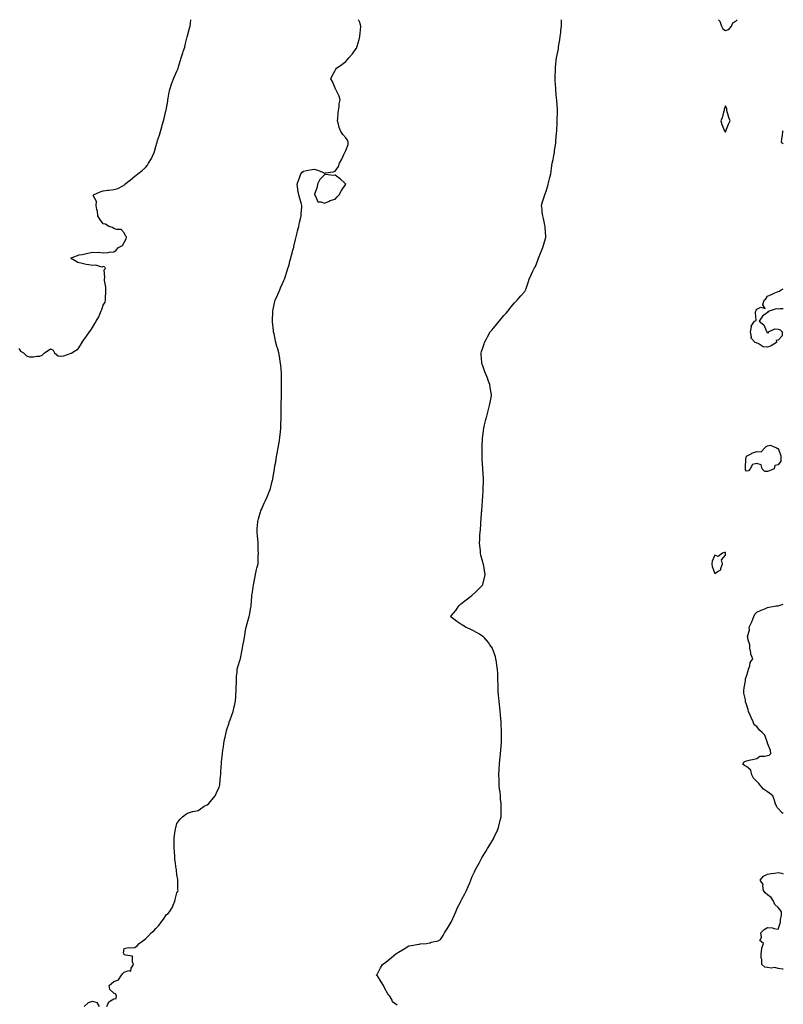
# Model space of a CAD drawing. Units: inches. Extents: x 910403 to 913043, y 7292618 to 7295258.
# Drawn here: x 912319 to 913043, y 7294324 to 7295258 of the extents above; entities that cross this region are included whole.
import ezdxf

# ---------------------------------------------------------------- set-up
doc = ezdxf.new("R2010")
doc.units = ezdxf.units.IN
doc.header["$MEASUREMENT"] = 0
doc.layers.add('Contour_91047292', color=7, linetype='Continuous', true_color=0x97fcf0)

msp = doc.modelspace()

# ---------------------------------------------------------------- linework, layer by layer
at = {"layer": 'Contour_91047292'}
for points in [[(912318.05, 7294946.19, 3278), (912319.74, 7294943.61, 3278), (912322.61, 7294941.92, 3278), (912325.37, 7294939.24, 3278), (912328.05, 7294938.16, 3278), (912331.89, 7294938.08, 3278), (912335.04, 7294938.9, 3278), (912338.05, 7294938.8, 3278), (912340.25, 7294939.71, 3278), (912342.45, 7294941.92, 3278), (912345.73, 7294944.24, 3278), (912348.05, 7294945.82, 3278), (912350.53, 7294944.4, 3278), (912352, 7294941.92, 3278), (912355.3, 7294939.17, 3278), (912358.05, 7294938.87, 3278), (912360.72, 7294939.25, 3278), (912367.83, 7294941.7, 3278), (912368.05, 7294941.74, 3278), (912368.15, 7294941.82, 3278), (912368.38, 7294941.92, 3278), (912374.19, 7294945.78, 3278), (912378.05, 7294951.82, 3278), (912378.1, 7294951.92, 3278), (912378.23, 7294952.1, 3278), (912382.28, 7294957.69, 3278), (912385.17, 7294961.92, 3278), (912386.4, 7294963.57, 3278), (912388.05, 7294966.04, 3278), (912390.11, 7294969.86, 3278), (912391.34, 7294971.92, 3278), (912393.87, 7294976.11, 3278), (912394.77, 7294978.64, 3278), (912396.23, 7294981.92, 3278), (912396.79, 7294983.19, 3278), (912398.05, 7294987.13, 3278), (912399.89, 7294990.07, 3278), (912400.26, 7294991.92, 3278), (912400.25, 7294994.12, 3278), (912400.52, 7294999.45, 3278), (912400.51, 7295001.92, 3278), (912400.45, 7295004.32, 3278), (912399.24, 7295010.73, 3278), (912399.21, 7295011.92, 3278), (912399.7, 7295013.57, 3278), (912399.11, 7295020.86, 3278), (912400.19, 7295021.92, 3278), (912399.55, 7295023.42, 3278), (912398.05, 7295023.77, 3278), (912396.63, 7295023.34, 3278), (912391.18, 7295025.05, 3278), (912388.05, 7295024.74, 3278), (912384.52, 7295025.46, 3278), (912381.95, 7295025.82, 3278), (912378.05, 7295026.72, 3278), (912373.96, 7295027.83, 3278), (912369.3, 7295030.67, 3278), (912368.05, 7295031.26, 3278), (912367.69, 7295031.56, 3278), (912367.6, 7295031.92, 3278), (912367.8, 7295032.16, 3278), (912368.05, 7295032.27, 3278), (912368.52, 7295032.4, 3278), (912375.13, 7295034.85, 3278), (912378.05, 7295035.4, 3278), (912382.39, 7295036.26, 3278), (912383.48, 7295036.49, 3278), (912388.05, 7295037.37, 3278), (912392.8, 7295037.17, 3278), (912393.54, 7295037.42, 3278), (912398.05, 7295036.98, 3278), (912402.84, 7295037.13, 3278), (912403.58, 7295037.46, 3278), (912408.05, 7295037.81, 3278), (912410.5, 7295039.48, 3278), (912412.61, 7295041.92, 3278), (912416.28, 7295043.69, 3278), (912418.05, 7295046.83, 3278), (912419.76, 7295050.2, 3278), (912420.06, 7295051.92, 3278), (912419.24, 7295053.11, 3278), (912418.05, 7295055.89, 3278), (912415.09, 7295058.96, 3278), (912410.98, 7295058.99, 3278), (912408.05, 7295059.99, 3278), (912406.96, 7295060.84, 3278), (912403.49, 7295061.92, 3278), (912400.15, 7295064.02, 3278), (912398.05, 7295064.28, 3278), (912394.87, 7295068.75, 3278), (912393.05, 7295071.92, 3278), (912392.64, 7295076.51, 3278), (912392.02, 7295077.95, 3278), (912391.32, 7295081.92, 3278), (912391.62, 7295085.49, 3278), (912388.66, 7295091.31, 3278), (912388.91, 7295091.92, 3278), (912395.17, 7295094.79, 3278), (912398.05, 7295095.83, 3278), (912402.49, 7295096.36, 3278), (912403.53, 7295096.44, 3278), (912408.05, 7295097.06, 3278), (912411.99, 7295097.98, 3278), (912416.67, 7295100.54, 3278), (912418.05, 7295101.09, 3278), (912418.38, 7295101.6, 3278), (912418.6, 7295101.92, 3278), (912423.89, 7295106.08, 3278), (912428.05, 7295109.53, 3278), (912429.37, 7295110.6, 3278), (912430.96, 7295111.92, 3278), (912434.97, 7295115, 3278), (912438.05, 7295117.75, 3278), (912439.99, 7295119.99, 3278), (912441.03, 7295121.92, 3278), (912443.73, 7295126.25, 3278), (912444.76, 7295128.63, 3278), (912446.39, 7295131.92, 3278), (912446.85, 7295133.12, 3278), (912448.05, 7295137.67, 3278), (912448.97, 7295140.99, 3278), (912449.12, 7295141.92, 3278), (912449.6, 7295143.47, 3278), (912451.38, 7295148.6, 3278), (912452.26, 7295151.92, 3278), (912453.6, 7295156.37, 3278), (912454, 7295157.87, 3278), (912455.17, 7295161.92, 3278), (912455.79, 7295164.19, 3278), (912457.59, 7295171.46, 3278), (912457.71, 7295171.92, 3278), (912457.75, 7295172.21, 3278), (912458.05, 7295174.09, 3278), (912459.21, 7295180.77, 3278), (912459.38, 7295181.92, 3278), (912459.69, 7295183.56, 3278), (912460.76, 7295189.21, 3278), (912461.27, 7295191.92, 3278), (912462.92, 7295196.79, 3278), (912462.99, 7295196.99, 3278), (912464.67, 7295201.92, 3278), (912465.73, 7295204.24, 3278), (912468.05, 7295209.19, 3278), (912468.83, 7295211.14, 3278), (912469.07, 7295211.92, 3278), (912469.51, 7295213.38, 3278), (912471.2, 7295218.78, 3278), (912472.11, 7295221.92, 3278), (912473.54, 7295226.43, 3278), (912474.02, 7295227.89, 3278), (912475.33, 7295231.92, 3278), (912475.95, 7295234.02, 3278), (912477.76, 7295241.63, 3278), (912477.84, 7295241.92, 3278), (912477.88, 7295242.1, 3278), (912478.05, 7295242.75, 3278), (912479.97, 7295250, 3278), (912480.42, 7295251.92, 3278), (912480.76, 7295254.63, 3278), (912481.13, 7295258, 3278)], [(912401.48, 7294321.92, 3277), (912403.5, 7294326.47, 3277), (912408.05, 7294329.21, 3277), (912410.24, 7294329.73, 3277), (912410.59, 7294331.92, 3277), (912409.94, 7294333.81, 3277), (912408.05, 7294334.75, 3277), (912404.3, 7294338.17, 3277), (912403.88, 7294341.92, 3277), (912405.97, 7294343.99, 3277), (912408.05, 7294345.71, 3277), (912412.54, 7294347.44, 3277), (912415.53, 7294351.92, 3277), (912416.74, 7294353.23, 3277), (912418.05, 7294354.7, 3277), (912422.32, 7294356.19, 3277), (912424.29, 7294355.68, 3277), (912424.6, 7294358.46, 3277), (912426.77, 7294361.92, 3277), (912425.7, 7294364.27, 3277), (912425.81, 7294369.67, 3277), (912419.29, 7294370.69, 3277), (912418.05, 7294371.4, 3277), (912417.84, 7294371.71, 3277), (912417.7, 7294371.92, 3277), (912417.38, 7294372.58, 3277), (912418.05, 7294377.17, 3277), (912422.01, 7294377.96, 3277), (912423.67, 7294377.55, 3277), (912428.05, 7294377.9, 3277), (912430.24, 7294379.73, 3277), (912432.21, 7294381.92, 3277), (912435.6, 7294384.37, 3277), (912438.05, 7294386.16, 3277), (912441.03, 7294388.94, 3277), (912443.64, 7294391.92, 3277), (912446.03, 7294393.94, 3277), (912448.05, 7294396.05, 3277), (912450.95, 7294399.02, 3277), (912453.12, 7294401.92, 3277), (912455.23, 7294404.74, 3277), (912458.05, 7294409.17, 3277), (912459.63, 7294410.34, 3277), (912460.99, 7294411.92, 3277), (912463.68, 7294416.3, 3277), (912464.37, 7294418.24, 3277), (912466.01, 7294421.92, 3277), (912466.45, 7294423.51, 3277), (912468.05, 7294429.71, 3277), (912468.86, 7294431.11, 3277), (912469.1, 7294431.92, 3277), (912468.99, 7294432.86, 3277), (912468.93, 7294441.03, 3277), (912468.86, 7294441.92, 3277), (912468.72, 7294442.59, 3277), (912468.05, 7294446.92, 3277), (912467.58, 7294451.45, 3277), (912467.52, 7294451.92, 3277), (912467.42, 7294452.55, 3277), (912466.34, 7294460.21, 3277), (912466.08, 7294461.92, 3277), (912465.9, 7294464.08, 3277), (912465.55, 7294469.42, 3277), (912465.31, 7294471.92, 3277), (912465.3, 7294474.67, 3277), (912465.44, 7294479.31, 3277), (912465.4, 7294481.92, 3277), (912465.71, 7294484.26, 3277), (912466.77, 7294490.64, 3277), (912466.95, 7294491.92, 3277), (912467.19, 7294492.79, 3277), (912468.05, 7294495.63, 3277), (912470.65, 7294499.32, 3277), (912473.25, 7294501.92, 3277), (912475.96, 7294504.01, 3277), (912478.05, 7294505.42, 3277), (912482.9, 7294507.07, 3277), (912483.21, 7294507.08, 3277), (912488.05, 7294508.04, 3277), (912490.3, 7294509.67, 3277), (912493.95, 7294511.92, 3277), (912496.56, 7294513.41, 3277), (912498.05, 7294514.28, 3277), (912501.54, 7294518.42, 3277), (912504.09, 7294521.92, 3277), (912505.42, 7294524.55, 3277), (912508.05, 7294530.11, 3277), (912508.47, 7294531.5, 3277), (912508.56, 7294531.92, 3277), (912508.63, 7294532.51, 3277), (912509.45, 7294540.52, 3277), (912509.61, 7294541.92, 3277), (912509.72, 7294543.6, 3277), (912510, 7294549.97, 3277), (912510.14, 7294551.92, 3277), (912510.38, 7294554.25, 3277), (912510.89, 7294559.08, 3277), (912511.19, 7294561.92, 3277), (912511.65, 7294565.52, 3277), (912512.07, 7294567.91, 3277), (912512.56, 7294571.92, 3277), (912513.52, 7294576.44, 3277), (912513.75, 7294577.62, 3277), (912514.65, 7294581.92, 3277), (912515.32, 7294584.65, 3277), (912517.38, 7294591.25, 3277), (912517.56, 7294591.92, 3277), (912517.66, 7294592.3, 3277), (912518.05, 7294593.04, 3277), (912520.51, 7294599.46, 3277), (912521.3, 7294601.92, 3277), (912522.33, 7294606.2, 3277), (912522.64, 7294607.33, 3277), (912523.63, 7294611.92, 3277), (912523.85, 7294616.12, 3277), (912523.88, 7294617.75, 3277), (912524.09, 7294621.92, 3277), (912524.23, 7294625.74, 3277), (912524.32, 7294628.19, 3277), (912524.47, 7294631.92, 3277), (912524.63, 7294635.34, 3277), (912525.05, 7294638.91, 3277), (912525.21, 7294641.92, 3277), (912525.82, 7294644.15, 3277), (912528.05, 7294651.08, 3277), (912528.24, 7294651.73, 3277), (912528.28, 7294651.92, 3277), (912528.33, 7294652.19, 3277), (912529.74, 7294660.23, 3277), (912530.05, 7294661.92, 3277), (912530.57, 7294664.44, 3277), (912531.34, 7294668.63, 3277), (912532.07, 7294671.92, 3277), (912532.74, 7294676.61, 3277), (912532.78, 7294677.19, 3277), (912533.59, 7294681.92, 3277), (912534.51, 7294685.46, 3277), (912535.76, 7294689.63, 3277), (912536.4, 7294691.92, 3277), (912536.66, 7294693.31, 3277), (912538.05, 7294700.34, 3277), (912538.32, 7294701.66, 3277), (912538.39, 7294701.92, 3277), (912538.42, 7294702.28, 3277), (912539.07, 7294710.89, 3277), (912539.14, 7294711.92, 3277), (912539.29, 7294713.16, 3277), (912540.42, 7294719.56, 3277), (912540.69, 7294721.92, 3277), (912541.2, 7294725.07, 3277), (912541.81, 7294728.16, 3277), (912542.4, 7294731.92, 3277), (912543.55, 7294736.42, 3277), (912543.88, 7294737.75, 3277), (912544.95, 7294741.92, 3277), (912545.01, 7294744.96, 3277), (912545.18, 7294749.05, 3277), (912545.26, 7294751.92, 3277), (912545.13, 7294754.85, 3277), (912545.06, 7294758.92, 3277), (912544.9, 7294761.92, 3277), (912544.59, 7294765.39, 3277), (912544.4, 7294768.27, 3277), (912544.07, 7294771.92, 3277), (912544.21, 7294775.76, 3277), (912544.48, 7294778.35, 3277), (912544.64, 7294781.92, 3277), (912545.28, 7294784.69, 3277), (912547.22, 7294791.09, 3277), (912547.44, 7294791.92, 3277), (912547.6, 7294792.37, 3277), (912548.05, 7294793.54, 3277), (912550.63, 7294799.33, 3277), (912551.93, 7294801.92, 3277), (912553.88, 7294806.1, 3277), (912554.8, 7294808.67, 3277), (912556.13, 7294811.92, 3277), (912556.61, 7294813.36, 3277), (912558.05, 7294819.12, 3277), (912558.77, 7294821.2, 3277), (912558.93, 7294821.92, 3277), (912559.03, 7294822.9, 3277), (912560.31, 7294829.65, 3277), (912560.5, 7294831.92, 3277), (912560.98, 7294834.85, 3277), (912561.67, 7294838.3, 3277), (912562.25, 7294841.92, 3277), (912563.08, 7294846.89, 3277), (912563.08, 7294846.96, 3277), (912563.84, 7294851.92, 3277), (912564.49, 7294855.48, 3277), (912565.13, 7294859, 3277), (912565.67, 7294861.92, 3277), (912565.84, 7294864.14, 3277), (912566.37, 7294870.24, 3277), (912566.5, 7294871.92, 3277), (912566.49, 7294873.48, 3277), (912566.8, 7294880.67, 3277), (912566.79, 7294881.92, 3277), (912566.73, 7294883.25, 3277), (912566.87, 7294890.74, 3277), (912566.81, 7294891.92, 3277), (912566.84, 7294893.13, 3277), (912567.2, 7294901.06, 3277), (912567.21, 7294901.92, 3277), (912567.21, 7294902.76, 3277), (912567.04, 7294910.91, 3277), (912567.04, 7294911.92, 3277), (912567.07, 7294912.9, 3277), (912567.17, 7294921.04, 3277), (912567.2, 7294921.92, 3277), (912567.1, 7294922.87, 3277), (912566.48, 7294930.35, 3277), (912566.32, 7294931.92, 3277), (912565.94, 7294934.03, 3277), (912565.11, 7294938.98, 3277), (912564.59, 7294941.92, 3277), (912563.22, 7294946.74, 3277), (912563.15, 7294947.02, 3277), (912561.71, 7294951.92, 3277), (912561.03, 7294954.9, 3277), (912560.07, 7294959.9, 3277), (912559.63, 7294961.92, 3277), (912559.47, 7294963.34, 3277), (912558.62, 7294971.35, 3277), (912558.56, 7294971.92, 3277), (912558.59, 7294972.46, 3277), (912558.96, 7294981.01, 3277), (912559.02, 7294981.92, 3277), (912559.3, 7294983.17, 3277), (912560.55, 7294989.42, 3277), (912561.13, 7294991.92, 3277), (912563.23, 7294996.74, 3277), (912563.54, 7294997.41, 3277), (912565.59, 7295001.92, 3277), (912566.3, 7295003.67, 3277), (912568.05, 7295007.71, 3277), (912569.37, 7295010.59, 3277), (912569.9, 7295011.92, 3277), (912570.83, 7295014.69, 3277), (912571.97, 7295018, 3277), (912573.23, 7295021.92, 3277), (912574.32, 7295025.64, 3277), (912575.2, 7295029.07, 3277), (912575.98, 7295031.92, 3277), (912576.46, 7295033.51, 3277), (912578.05, 7295039.46, 3277), (912578.58, 7295041.39, 3277), (912578.71, 7295041.92, 3277), (912578.91, 7295042.78, 3277), (912580.43, 7295049.54, 3277), (912581.01, 7295051.92, 3277), (912582.03, 7295055.89, 3277), (912582.38, 7295057.59, 3277), (912583.66, 7295061.92, 3277), (912584.26, 7295065.71, 3277), (912585.32, 7295069.19, 3277), (912585.9, 7295071.92, 3277), (912585.81, 7295074.17, 3277), (912586.41, 7295080.28, 3277), (912586.32, 7295081.92, 3277), (912585.66, 7295084.3, 3277), (912584.52, 7295088.39, 3277), (912583.46, 7295091.92, 3277), (912582.69, 7295096.56, 3277), (912582.68, 7295097.29, 3277), (912582.1, 7295101.92, 3277), (912583.67, 7295106.3, 3277), (912584.13, 7295108, 3277), (912585.35, 7295111.92, 3277), (912586.68, 7295113.3, 3277), (912588.05, 7295114.25, 3277), (912590.95, 7295114.82, 3277), (912594.38, 7295115.59, 3277), (912598.05, 7295116.26, 3277), (912601.43, 7295115.3, 3277), (912607, 7295112.97, 3277), (912608.05, 7295112.59, 3277), (912608.93, 7295112.8, 3277), (912616.16, 7295113.8, 3277), (912618.05, 7295114.35, 3277), (912621.06, 7295118.91, 3277), (912622.19, 7295121.92, 3277), (912624.41, 7295125.56, 3277), (912626.23, 7295130.1, 3277), (912627.08, 7295131.92, 3277), (912627.42, 7295132.55, 3277), (912628.05, 7295133.84, 3277), (912630.24, 7295139.73, 3277), (912630.5, 7295141.92, 3277), (912629.83, 7295143.7, 3277), (912628.05, 7295145.82, 3277), (912625.21, 7295149.08, 3277), (912623.38, 7295151.92, 3277), (912621.87, 7295155.74, 3277), (912621.17, 7295158.8, 3277), (912620.2, 7295161.92, 3277), (912620.48, 7295164.35, 3277), (912620.74, 7295169.23, 3277), (912621.09, 7295171.92, 3277), (912621.73, 7295175.6, 3277), (912621.91, 7295178.06, 3277), (912622.78, 7295181.92, 3277), (912621.73, 7295185.59, 3277), (912618.88, 7295191.1, 3277), (912618.53, 7295191.92, 3277), (912618.38, 7295192.25, 3277), (912618.05, 7295192.96, 3277), (912615.39, 7295199.26, 3277), (912613.99, 7295201.92, 3277), (912615.1, 7295204.87, 3277), (912618.05, 7295209.69, 3277), (912618.82, 7295211.15, 3277), (912619.21, 7295211.92, 3277), (912624.39, 7295215.58, 3277), (912628.05, 7295218.27, 3277), (912629.82, 7295220.15, 3277), (912631.01, 7295221.92, 3277), (912634.48, 7295225.49, 3277), (912638.05, 7295230.8, 3277), (912638.52, 7295231.45, 3277), (912638.73, 7295231.92, 3277), (912638.95, 7295232.82, 3277), (912640.79, 7295239.19, 3277), (912641.37, 7295241.92, 3277), (912641.74, 7295245.61, 3277), (912642.05, 7295247.93, 3277), (912642.43, 7295251.92, 3277), (912641.43, 7295255.3, 3277), (912640.05, 7295258, 3277)], [(912676.8, 7294323.17, 3276), (912672.53, 7294326.4, 3276), (912672.05, 7294327.92, 3276), (912670.02, 7294331.92, 3276), (912668.96, 7294332.83, 3276), (912668.05, 7294334.15, 3276), (912665.13, 7294339, 3276), (912663.89, 7294341.92, 3276), (912661.62, 7294345.49, 3276), (912658.05, 7294350.99, 3276), (912657.67, 7294351.55, 3276), (912657.38, 7294351.92, 3276), (912657.57, 7294352.4, 3276), (912658.05, 7294353.16, 3276), (912661.09, 7294358.88, 3276), (912663.08, 7294361.92, 3276), (912665.93, 7294364.04, 3276), (912668.05, 7294365.6, 3276), (912671.53, 7294368.44, 3276), (912675.67, 7294371.92, 3276), (912677.12, 7294372.85, 3276), (912678.05, 7294373.45, 3276), (912681.86, 7294375.74, 3276), (912683.35, 7294376.62, 3276), (912688.05, 7294379.48, 3276), (912690.1, 7294379.87, 3276), (912697.3, 7294381.17, 3276), (912698.05, 7294381.3, 3276), (912698.63, 7294381.34, 3276), (912704.71, 7294381.92, 3276), (912707.57, 7294382.41, 3276), (912708.05, 7294382.55, 3276), (912709.05, 7294382.92, 3276), (912715.62, 7294384.35, 3276), (912718.05, 7294385.61, 3276), (912720.47, 7294389.51, 3276), (912721.84, 7294391.92, 3276), (912724.31, 7294395.66, 3276), (912728.05, 7294401.92, 3276), (912731.07, 7294408.9, 3276), (912732.49, 7294411.92, 3276), (912734.16, 7294415.82, 3276), (912736.42, 7294420.3, 3276), (912737.2, 7294421.92, 3276), (912737.47, 7294422.5, 3276), (912738.05, 7294423.78, 3276), (912741.02, 7294428.95, 3276), (912742.61, 7294431.92, 3276), (912744.19, 7294435.79, 3276), (912745.61, 7294439.49, 3276), (912746.58, 7294441.92, 3276), (912747.04, 7294442.93, 3276), (912748.05, 7294445.38, 3276), (912750.17, 7294449.8, 3276), (912750.97, 7294451.92, 3276), (912753.66, 7294456.31, 3276), (912754.76, 7294458.64, 3276), (912756.46, 7294461.92, 3276), (912757.07, 7294462.9, 3276), (912758.05, 7294464.63, 3276), (912761, 7294468.97, 3276), (912762.58, 7294471.92, 3276), (912764.7, 7294475.27, 3276), (912768.05, 7294481.07, 3276), (912768.39, 7294481.58, 3276), (912768.57, 7294481.92, 3276), (912768.97, 7294482.84, 3276), (912771.61, 7294488.36, 3276), (912772.99, 7294491.92, 3276), (912773.98, 7294495.99, 3276), (912774.55, 7294498.42, 3276), (912775.42, 7294501.92, 3276), (912775.42, 7294504.55, 3276), (912775.49, 7294509.35, 3276), (912775.52, 7294511.92, 3276), (912775.34, 7294514.63, 3276), (912774.92, 7294518.79, 3276), (912774.73, 7294521.92, 3276), (912774.35, 7294525.62, 3276), (912773.98, 7294527.85, 3276), (912773.54, 7294531.92, 3276), (912773.46, 7294536.5, 3276), (912773.42, 7294537.29, 3276), (912773.35, 7294541.92, 3276), (912773.54, 7294546.43, 3276), (912773.58, 7294547.45, 3276), (912773.76, 7294551.92, 3276), (912774.11, 7294555.87, 3276), (912774.39, 7294558.27, 3276), (912774.73, 7294561.92, 3276), (912775.04, 7294564.93, 3276), (912775.61, 7294569.48, 3276), (912775.89, 7294571.92, 3276), (912775.86, 7294574.12, 3276), (912775.83, 7294579.69, 3276), (912775.83, 7294581.92, 3276), (912775.74, 7294584.23, 3276), (912775.48, 7294589.35, 3276), (912775.42, 7294591.92, 3276), (912775.12, 7294594.86, 3276), (912774.76, 7294598.63, 3276), (912774.42, 7294601.92, 3276), (912774.04, 7294605.93, 3276), (912773.89, 7294607.76, 3276), (912773.44, 7294611.92, 3276), (912773.05, 7294616.92, 3276), (912772.63, 7294621.92, 3276), (912772.51, 7294626.38, 3276), (912772.52, 7294627.45, 3276), (912772.42, 7294631.92, 3276), (912772.21, 7294636.08, 3276), (912772.25, 7294637.72, 3276), (912772.1, 7294641.92, 3276), (912771.5, 7294645.37, 3276), (912770.96, 7294649, 3276), (912770.49, 7294651.92, 3276), (912769.97, 7294653.83, 3276), (912768.05, 7294659.2, 3276), (912767.35, 7294661.22, 3276), (912767.13, 7294661.92, 3276), (912764.77, 7294665.2, 3276), (912763.35, 7294667.22, 3276), (912759.49, 7294671.92, 3276), (912758.74, 7294672.61, 3276), (912758.05, 7294673.09, 3276), (912754.83, 7294675.14, 3276), (912752.71, 7294676.58, 3276), (912748.05, 7294678.91, 3276), (912746.04, 7294679.91, 3276), (912741.65, 7294681.92, 3276), (912739.44, 7294683.31, 3276), (912738.05, 7294684.02, 3276), (912733.31, 7294687.18, 3276), (912730.66, 7294689.31, 3276), (912728.05, 7294691.36, 3276), (912727.77, 7294691.64, 3276), (912727.53, 7294691.92, 3276), (912727.79, 7294692.18, 3276), (912728.05, 7294692.55, 3276), (912732.41, 7294697.55, 3276), (912735.29, 7294701.92, 3276), (912736.7, 7294703.28, 3276), (912738.05, 7294704.62, 3276), (912742.31, 7294707.66, 3276), (912747.73, 7294711.92, 3276), (912747.9, 7294712.07, 3276), (912748.05, 7294712.21, 3276), (912751.05, 7294714.92, 3276), (912753.16, 7294716.81, 3276), (912756.38, 7294720.25, 3276), (912757.95, 7294721.92, 3276), (912757.97, 7294722, 3276), (912758.05, 7294722.37, 3276), (912759.87, 7294730.09, 3276), (912760.39, 7294731.92, 3276), (912760.02, 7294733.89, 3276), (912758.71, 7294741.27, 3276), (912758.59, 7294741.92, 3276), (912758.46, 7294742.32, 3276), (912758.05, 7294743.62, 3276), (912756.29, 7294750.16, 3276), (912755.88, 7294751.92, 3276), (912755.7, 7294754.27, 3276), (912755.23, 7294759.1, 3276), (912755.03, 7294761.92, 3276), (912755.19, 7294764.78, 3276), (912755.34, 7294769.21, 3276), (912755.48, 7294771.92, 3276), (912755.72, 7294774.25, 3276), (912756.02, 7294779.9, 3276), (912756.22, 7294781.92, 3276), (912756.39, 7294783.58, 3276), (912756.95, 7294790.82, 3276), (912757.06, 7294791.92, 3276), (912757.14, 7294792.84, 3276), (912757.79, 7294801.66, 3276), (912757.81, 7294801.92, 3276), (912757.82, 7294802.14, 3276), (912758.05, 7294805.81, 3276), (912758.44, 7294811.53, 3276), (912758.46, 7294811.92, 3276), (912758.47, 7294812.35, 3276), (912758.55, 7294821.42, 3276), (912758.56, 7294821.92, 3276), (912758.55, 7294822.42, 3276), (912758.05, 7294831.92, 3276), (912757.42, 7294841.3, 3276), (912757.34, 7294841.92, 3276), (912757.3, 7294842.66, 3276), (912757.3, 7294851.18, 3276), (912757.26, 7294851.92, 3276), (912757.3, 7294852.67, 3276), (912757.9, 7294861.76, 3276), (912757.9, 7294861.92, 3276), (912757.92, 7294862.05, 3276), (912758.05, 7294862.89, 3276), (912759.16, 7294870.81, 3276), (912759.31, 7294871.92, 3276), (912759.76, 7294873.63, 3276), (912761.06, 7294878.9, 3276), (912761.88, 7294881.92, 3276), (912763.09, 7294886.88, 3276), (912763.12, 7294886.99, 3276), (912764.46, 7294891.92, 3276), (912764.92, 7294895.05, 3276), (912765.85, 7294899.72, 3276), (912766.2, 7294901.92, 3276), (912765.85, 7294904.12, 3276), (912765.17, 7294909.04, 3276), (912764.68, 7294911.92, 3276), (912762.92, 7294916.79, 3276), (912762.72, 7294917.25, 3276), (912760.81, 7294921.92, 3276), (912760.07, 7294923.94, 3276), (912758.05, 7294929.56, 3276), (912757.45, 7294931.32, 3276), (912757.26, 7294931.92, 3276), (912757.2, 7294932.78, 3276), (912756.51, 7294940.38, 3276), (912756.37, 7294941.92, 3276), (912756.81, 7294943.16, 3276), (912758.05, 7294946.83, 3276), (912759.29, 7294950.68, 3276), (912759.58, 7294951.92, 3276), (912761.5, 7294955.38, 3276), (912762.63, 7294957.35, 3276), (912765.09, 7294961.92, 3276), (912766.45, 7294963.52, 3276), (912768.05, 7294965.46, 3276), (912770.98, 7294968.98, 3276), (912773.45, 7294971.92, 3276), (912775.55, 7294974.42, 3276), (912778.05, 7294977.3, 3276), (912780.23, 7294979.74, 3276), (912782.25, 7294981.92, 3276), (912784.75, 7294985.22, 3276), (912788.05, 7294989.33, 3276), (912789.32, 7294990.64, 3276), (912790.69, 7294991.92, 3276), (912793.97, 7294995.99, 3276), (912798.05, 7295000.33, 3276), (912798.58, 7295001.39, 3276), (912798.86, 7295001.92, 3276), (912799.23, 7295003.09, 3276), (912801.13, 7295008.84, 3276), (912802.08, 7295011.92, 3276), (912803.95, 7295016.01, 3276), (912805.55, 7295019.42, 3276), (912806.71, 7295021.92, 3276), (912807.21, 7295022.76, 3276), (912808.05, 7295024.07, 3276), (912810.1, 7295029.87, 3276), (912810.84, 7295031.92, 3276), (912812.78, 7295036.66, 3276), (912812.93, 7295037.04, 3276), (912815.12, 7295041.92, 3276), (912815.68, 7295044.29, 3276), (912817.66, 7295051.54, 3276), (912817.76, 7295051.92, 3276), (912817.74, 7295052.23, 3276), (912817.15, 7295061.02, 3276), (912817.07, 7295061.92, 3276), (912816.79, 7295063.18, 3276), (912815.45, 7295069.32, 3276), (912814.85, 7295071.92, 3276), (912814.45, 7295075.52, 3276), (912814.25, 7295078.12, 3276), (912813.84, 7295081.92, 3276), (912814.73, 7295085.24, 3276), (912816.26, 7295090.13, 3276), (912816.79, 7295091.92, 3276), (912817.15, 7295092.83, 3276), (912818.05, 7295095.28, 3276), (912819.57, 7295100.4, 3276), (912819.99, 7295101.92, 3276), (912820.65, 7295104.52, 3276), (912821.67, 7295108.3, 3276), (912822.54, 7295111.92, 3276), (912823.24, 7295116.73, 3276), (912823.29, 7295117.16, 3276), (912823.96, 7295121.92, 3276), (912824.62, 7295125.35, 3276), (912825.4, 7295129.27, 3276), (912825.91, 7295131.92, 3276), (912826.16, 7295133.81, 3276), (912827.14, 7295141.01, 3276), (912827.26, 7295141.92, 3276), (912827.31, 7295142.66, 3276), (912828.05, 7295150.6, 3276), (912828.15, 7295151.82, 3276), (912828.16, 7295151.92, 3276), (912828.16, 7295152.04, 3276), (912828.61, 7295161.36, 3276), (912828.65, 7295161.92, 3276), (912828.64, 7295162.52, 3276), (912828.77, 7295171.2, 3276), (912828.77, 7295171.92, 3276), (912828.72, 7295172.59, 3276), (912828.18, 7295181.78, 3276), (912828.17, 7295181.92, 3276), (912828.16, 7295182.03, 3276), (912828.05, 7295183.38, 3276), (912827.32, 7295191.2, 3276), (912827.29, 7295191.92, 3276), (912827.26, 7295192.71, 3276), (912826.59, 7295200.46, 3276), (912826.54, 7295201.92, 3276), (912826.63, 7295203.34, 3276), (912826.84, 7295210.71, 3276), (912826.92, 7295211.92, 3276), (912827.06, 7295212.91, 3276), (912828.05, 7295221.76, 3276), (912828.07, 7295221.94, 3276), (912829.67, 7295230.3, 3276), (912829.92, 7295231.92, 3276), (912830.25, 7295234.13, 3276), (912831.04, 7295238.92, 3276), (912831.48, 7295241.92, 3276), (912831.97, 7295245.85, 3276), (912832.16, 7295247.81, 3276), (912832.7, 7295251.92, 3276), (912832.76, 7295256.64, 3276), (912832.76, 7295257.21, 3276), (912832.77, 7295258, 3276)], [(912981.54, 7295258, 3276), (912982.87, 7295256.74, 3276), (912984.46, 7295251.92, 3276), (912985.58, 7295249.46, 3276), (912988.05, 7295247.62, 3276)], [(912988.05, 7295247.62, 3276), (912991.32, 7295248.65, 3276), (912993.72, 7295251.92, 3276), (912995.03, 7295254.94, 3276), (912998.05, 7295256.69, 3276), (912999.14, 7295258, 3276)], [(913043, 7295152.64, 3276), (913042.24, 7295151.92, 3276), (913041.79, 7295148.18, 3276), (913041.28, 7295145.15, 3276), (913040.85, 7295141.92, 3276), (913043, 7295140.58, 3276)], [(913028.05, 7294947.41, 3275), (913023.92, 7294947.79, 3275), (913019.18, 7294950.79, 3275), (913018.05, 7294951.09, 3275), (913017.6, 7294951.47, 3275), (913016.47, 7294951.92, 3275), (913012.32, 7294956.19, 3275), (913012.78, 7294957.19, 3275), (913012.04, 7294961.92, 3275), (913012.8, 7294966.68, 3275), (913012.51, 7294967.46, 3275), (913015.59, 7294971.92, 3275), (913017.29, 7294972.68, 3275), (913016.56, 7294980.43, 3275), (913017.1, 7294981.92, 3275), (913017.35, 7294982.62, 3275), (913018.05, 7294983.43, 3275), (913021.6, 7294985.47, 3275), (913025.76, 7294984.21, 3275), (913023.72, 7294987.59, 3275), (913024.87, 7294991.92, 3275), (913026.59, 7294993.38, 3275), (913028.05, 7294995.7, 3275), (913032.36, 7294997.61, 3275), (913035.05, 7294998.92, 3275), (913038.05, 7295000.33, 3275), (913039.48, 7295000.49, 3275), (913040.92, 7295001.92, 3275), (913043, 7295002.64, 3275)], [(913043, 7294983.78, 3275), (913039.96, 7294983.83, 3275), (913038.05, 7294983.53, 3275), (913036.23, 7294983.74, 3275), (913030.52, 7294981.92, 3275), (913028.72, 7294981.25, 3275), (913028.05, 7294980.2, 3275), (913023.14, 7294976.83, 3275), (913020.08, 7294971.92, 3275), (913024.61, 7294968.48, 3275), (913026.8, 7294963.17, 3275), (913027.52, 7294961.92, 3275), (913027.46, 7294961.33, 3275), (913028.05, 7294961.16, 3275), (913028.97, 7294961, 3275), (913029.06, 7294961.92, 3275), (913035.09, 7294964.88, 3275), (913038.05, 7294964.48, 3275), (913040.1, 7294963.97, 3275), (913041.79, 7294961.92, 3275), (913041.95, 7294958.02, 3275), (913038.05, 7294953.99, 3275), (913036.34, 7294953.63, 3275), (913036.45, 7294951.92, 3275), (913031.36, 7294948.61, 3275), (913028.05, 7294947.41, 3275)], [(913043, 7294504.96, 3275), (913041.94, 7294505.82, 3275), (913038.05, 7294509.91, 3275), (913037.05, 7294510.92, 3275), (913036.46, 7294511.92, 3275), (913035.64, 7294514.33, 3275), (913034.48, 7294518.35, 3275), (913033.06, 7294521.92, 3275), (913030.36, 7294524.23, 3275), (913028.05, 7294525.54, 3275), (913024.22, 7294528.09, 3275), (913020.91, 7294531.92, 3275), (913019.78, 7294533.66, 3275), (913018.05, 7294535.44, 3275), (913014.69, 7294538.56, 3275), (913013.07, 7294541.92, 3275), (913012.19, 7294546.05, 3275), (913008.05, 7294549.63, 3275), (913006.37, 7294550.23, 3275), (913004.53, 7294551.92, 3275), (913005.97, 7294554, 3275), (913008.05, 7294555.06, 3275), (913012.01, 7294555.88, 3275), (913013.67, 7294556.3, 3275), (913018.05, 7294557.12, 3275), (913020.63, 7294559.33, 3275), (913025.53, 7294559.4, 3275), (913028.05, 7294560.21, 3275), (913029.51, 7294560.46, 3275), (913031.08, 7294561.92, 3275), (913030.93, 7294564.8, 3275), (913028.16, 7294571.81, 3275), (913028.14, 7294571.92, 3275), (913028.11, 7294571.98, 3275), (913028.05, 7294572.14, 3275), (913025.62, 7294579.49, 3275), (913022.89, 7294581.92, 3275), (913020.37, 7294584.23, 3275), (913018.05, 7294587.5, 3275), (913015.37, 7294589.23, 3275), (913014.37, 7294591.92, 3275), (913012.39, 7294596.27, 3275), (913011.49, 7294598.48, 3275), (913010.02, 7294601.92, 3275), (913009.72, 7294603.6, 3275), (913008.05, 7294608.39, 3275), (913007.21, 7294611.08, 3275), (913007.1, 7294611.92, 3275), (913007.19, 7294612.78, 3275), (913005.48, 7294619.35, 3275), (913005.63, 7294621.92, 3275), (913005.78, 7294624.19, 3275), (913007.08, 7294630.95, 3275), (913007.17, 7294631.92, 3275), (913007.27, 7294632.69, 3275), (913008.05, 7294635.46, 3275), (913009.64, 7294640.33, 3275), (913010.07, 7294641.92, 3275), (913011.2, 7294645.07, 3275), (913011.66, 7294648.31, 3275), (913014.24, 7294651.92, 3275), (913012.26, 7294656.13, 3275), (913012.25, 7294657.72, 3275), (913011.22, 7294661.92, 3275), (913011.12, 7294664.99, 3275), (913009.32, 7294670.64, 3275), (913009.24, 7294671.92, 3275), (913008.99, 7294672.86, 3275), (913011, 7294678.96, 3275), (913010.73, 7294681.92, 3275), (913013.07, 7294686.9, 3275), (913013.09, 7294686.96, 3275), (913014.9, 7294691.92, 3275), (913015.86, 7294694.11, 3275), (913018.05, 7294695.96, 3275), (913022.12, 7294697.86, 3275), (913025.49, 7294699.36, 3275), (913028.05, 7294700.52, 3275), (913029.12, 7294700.85, 3275), (913036.65, 7294701.92, 3275), (913037.95, 7294702.03, 3275), (913038.05, 7294702.09, 3275), (913038.27, 7294702.14, 3275), (913043, 7294703.53, 3275)], [(913043, 7294357.59, 3275), (913042.38, 7294357.59, 3275), (913038.05, 7294357.95, 3275), (913035.08, 7294358.95, 3275), (913031.54, 7294358.43, 3275), (913028.05, 7294358.99, 3275), (913025.48, 7294359.35, 3275), (913022.79, 7294361.92, 3275), (913022.76, 7294366.63, 3275), (913022.04, 7294367.94, 3275), (913021.96, 7294371.92, 3275), (913022.75, 7294376.62, 3275), (913022.69, 7294377.28, 3275), (913024.19, 7294381.92, 3275), (913020.82, 7294384.69, 3275), (913022.32, 7294387.65, 3275), (913021.67, 7294391.92, 3275), (913024.91, 7294395.05, 3275), (913028.05, 7294396.91, 3275), (913032.9, 7294396.77, 3275), (913033.99, 7294395.98, 3275), (913038.05, 7294395.36, 3275), (913039.72, 7294400.24, 3275), (913040.48, 7294401.92, 3275), (913040.43, 7294404.29, 3275), (913041.25, 7294408.72, 3275), (913041.22, 7294411.92, 3275), (913039.88, 7294413.76, 3275), (913038.05, 7294416.02, 3275), (913035.08, 7294418.95, 3275), (913033.86, 7294421.92, 3275), (913031.5, 7294425.37, 3275), (913028.05, 7294428.03, 3275), (913025.9, 7294429.77, 3275), (913024.22, 7294431.92, 3275), (913023.46, 7294436.51, 3275), (913023.9, 7294437.77, 3275), (913021.09, 7294441.92, 3275), (913024.15, 7294445.82, 3275), (913028.05, 7294447.57, 3275), (913031.74, 7294448.23, 3275), (913034.62, 7294448.49, 3275), (913038.05, 7294449.05, 3275), (913041.32, 7294448.65, 3275), (913043, 7294447.75, 3275)], [(912380.01, 7294321.92, 3277), (912384.22, 7294325.75, 3277), (912388.05, 7294327.11, 3277), (912391.91, 7294325.78, 3277), (912394.15, 7294321.92, 3277)]]:
    msp.add_polyline3d(points, dxfattribs=at)
for points in [[(912988.05, 7295151.61, 3276), (912988.24, 7295151.73, 3276), (912988.38, 7295151.92, 3276), (912988.65, 7295152.52, 3276), (912991.06, 7295158.9, 3276), (912992.75, 7295161.92, 3276), (912991.38, 7295165.25, 3276), (912990.17, 7295169.79, 3276), (912989.46, 7295171.92, 3276), (912989.49, 7295173.36, 3276), (912988.05, 7295176.36, 3276), (912987.01, 7295172.96, 3276), (912986.85, 7295171.92, 3276), (912986.27, 7295170.14, 3276), (912985.06, 7295164.92, 3276), (912983.74, 7295161.92, 3276), (912984.71, 7295158.58, 3276), (912987.28, 7295152.68, 3276), (912987.57, 7295151.92, 3276), (912987.84, 7295151.71, 3276)], [(912618.05, 7295087.72, 3277), (912619.97, 7295090.01, 3277), (912621.98, 7295091.92, 3277), (912624.01, 7295095.96, 3277), (912628.05, 7295101.86, 3277), (912628.07, 7295101.92, 3277), (912628.07, 7295101.94, 3277), (912628.05, 7295101.97, 3277), (912626.8, 7295103.17, 3277), (912622.98, 7295106.85, 3277), (912618.05, 7295110.58, 3277), (912616.45, 7295110.32, 3277), (912608.76, 7295111.21, 3277), (912608.05, 7295110.96, 3277), (912603.53, 7295106.44, 3277), (912601.32, 7295101.92, 3277), (912600.92, 7295099.06, 3277), (912598.59, 7295092.47, 3277), (912598.48, 7295091.92, 3277), (912599.44, 7295090.53, 3277), (912601.46, 7295085.34, 3277), (912604.6, 7295085.38, 3277), (912608.05, 7295083.99, 3277), (912611.77, 7295085.64, 3277), (912613.35, 7295086.62, 3277)], [(913028.05, 7294829.54, 3275), (913025.59, 7294829.46, 3275), (913022.85, 7294831.92, 3275), (913022.03, 7294835.9, 3275), (913018.05, 7294837.02, 3275), (913013.81, 7294836.16, 3275), (913011.47, 7294831.92, 3275), (913009.91, 7294830.06, 3275), (913008.05, 7294829.79, 3275), (913007.29, 7294831.16, 3275), (913007.25, 7294831.92, 3275), (913007.16, 7294832.82, 3275), (913007.6, 7294841.46, 3275), (913007.52, 7294841.92, 3275), (913007.67, 7294842.3, 3275), (913008.05, 7294844.16, 3275), (913012.42, 7294846.3, 3275), (913013.22, 7294846.74, 3275), (913018.05, 7294848.49, 3275), (913021.93, 7294848.04, 3275), (913025.61, 7294851.92, 3275), (913026.8, 7294853.17, 3275), (913028.05, 7294853.77, 3275), (913030.55, 7294854.42, 3275), (913036.49, 7294851.92, 3275), (913037.57, 7294851.44, 3275), (913038.05, 7294851.64, 3275), (913040.51, 7294844.38, 3275), (913040.76, 7294841.92, 3275), (913040.55, 7294839.43, 3275), (913038.05, 7294835.78, 3275), (913034.85, 7294835.12, 3275), (913034.34, 7294831.92, 3275), (913029.82, 7294830.15, 3275)], [(912978.05, 7294732.66, 3276), (912981.11, 7294734.99, 3276), (912983.66, 7294736.31, 3276), (912983.68, 7294737.55, 3276), (912985.45, 7294741.92, 3276), (912984.36, 7294745.61, 3276), (912988.05, 7294750.08, 3276), (912988.28, 7294751.69, 3276), (912988.29, 7294751.92, 3276), (912988.25, 7294752.13, 3276), (912988.05, 7294752.77, 3276), (912987.25, 7294752.72, 3276), (912985.43, 7294751.92, 3276), (912981.25, 7294748.72, 3276), (912978.05, 7294750.1, 3276), (912975.56, 7294744.4, 3276), (912975.35, 7294741.92, 3276), (912975.47, 7294739.34, 3276)]]:
    msp.add_polyline3d(points, close=True, dxfattribs=at)

doc.saveas('drawing.dxf')
